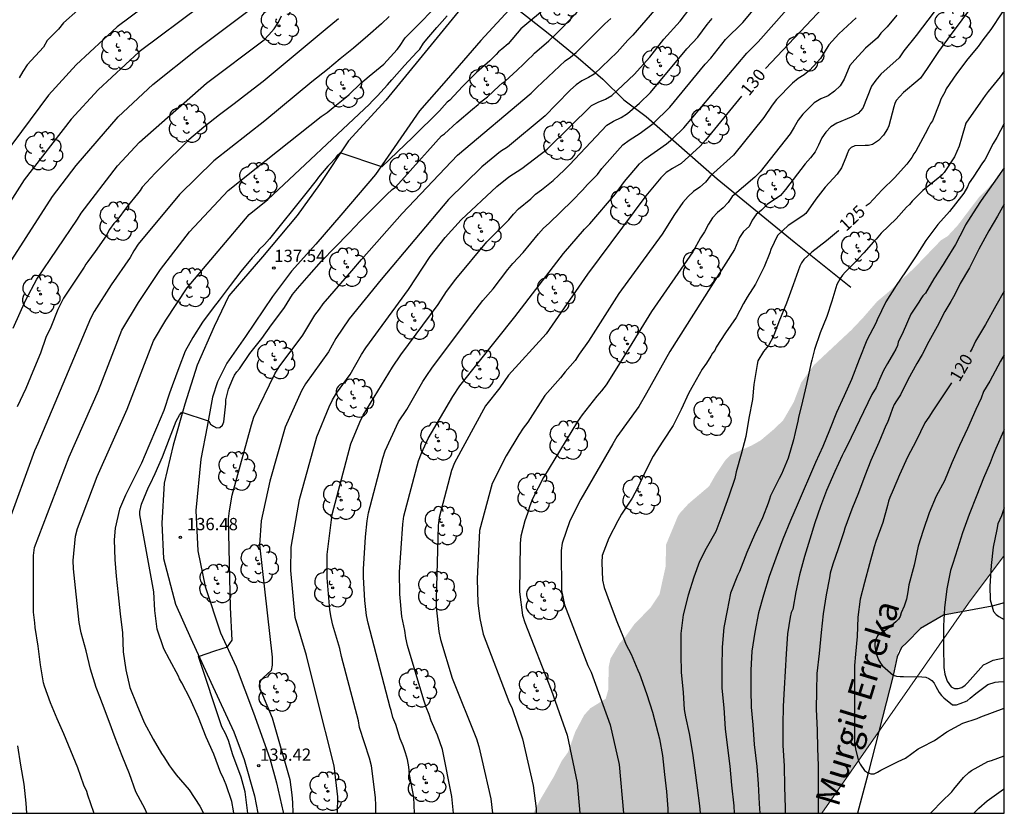
# Model space of a CAD drawing. Units: metres. Extents: x 576444 to 576795, y 4794289 to 4794540.
# Drawn here: x 576734 to 576794, y 4794290 to 4794339 of the extents above; entities that cross this region are included whole.
import ezdxf

# ---------------------------------------------------------------- set-up
doc = ezdxf.new("R2010")
doc.units = ezdxf.units.M
for name, color, linetype in [('010103', 9, 'LIMITE_MUNICIPAL'), ('010106', 9, 'Continuous'), ('020104', 34, 'Continuous'), ('020204', 9, 'Continuous'), ('020307', 24, 'Continuous'), ('020308', 9, 'Continuous'), ('050103', 4, 'Continuous'), ('050304', 5, 'Continuous'), ('060110', 9, 'Continuous'), ('070108', 9, 'VALLA'), ('100202', 3, 'Continuous'), ('990504', 63, 'Continuous')]:
    doc.layers.add(name, color=color, linetype=linetype)
doc.layers.add('020105', color=24, linetype='Continuous', lineweight=30)
doc.styles.add('ARIAL', font='ARIAL.TTF', dxfattribs={"height": 1})
doc.styles.add('ARIALI', font='ARIALI.TTF', dxfattribs={"height": 1})
doc.linetypes.add('LIMITE_MUNICIPAL', pattern='A,0.75,-0.32,0.75,-0.25,[205,DONOSTI.shx,S=0.375,R=0,X=0,Y=0],-1,0', length=3.07)
doc.linetypes.add('VALLA', pattern='A,1,[200,DONOSTI.shx,S=0.1,R=0,X=0,Y=0],1', length=2)

# ---------------------------------------------------------------- blocks, each defined once
blk = doc.blocks.new('COTAPU')
blk.add_circle((0, 0), 0.075)
blk = doc.blocks.new('ARBOL')
blk.add_circle((0, 0), 0.0587)
for centre, radius, start, end in [((-0.564, 0.381), 0.532, 92.28, 254.58), ((-0.28, 0.855), 0.3, 359.28777, 173.60777), ((0.097, 0.97), 0.21, 23.15651, 160.46651), ((0.438, 0.881), 0.24, 301.57804, 139.32804), ((0.656, 0.288), 0.443, 319.85562, 114.76562), ((-0.091, 0.321), 0.12, 119.14, 310.56), ((0.819, -0.249), 0.383, 235.52754, 62.02753), ((-0.556, -0.339), 0.555, 142.64, 266.54), ((-0.039, -0.384), 0.21, 189.64, 323.88), ((-0.301, -0.676), 0.45, 213.78, 295.32), ((0.299, -0.624), 0.532, 224.67, 0.24)]:
    blk.add_arc(centre, radius, start, end)

msp = doc.modelspace()

# ---------------------------------------------------------------- hatches: boundary and pattern name
at = {"layer": '990504'}
msp.add_hatch(color=256, dxfattribs=at).paths.add_polyline_path([(576794.314, 4794306.072), (576794.315, 4794329.591), (576793.555, 4794328.741), (576792.795, 4794327.971), (576791.475, 4794326.231), (576790.865, 4794325.571), (576790.455, 4794325.321), (576788.835, 4794323.641), (576787.365, 4794322.261), (576786.555, 4794321.581), (576785.695, 4794320.591), (576784.985, 4794319.841), (576782.705, 4794317.711), (576781.925, 4794316.641), (576781.465, 4794315.442), (576780.815, 4794314.322), (576780.215, 4794313.752), (576779.445, 4794313.102), (576778.895, 4794312.792), (576777.595, 4794312.212), (576777.275, 4794311.872), (576776.675, 4794310.972), (576776.295, 4794310.302), (576775.035, 4794309.232), (576774.505, 4794308.652), (576774.385, 4794308.462), (576773.675, 4794306.752), (576773.64, 4794305.395), (576773.271, 4794303.718), (576772.745, 4794302.922), (576771.725, 4794301.872), (576771.165, 4794301.082), (576770.835, 4794300.722), (576770.275, 4794299.782), (576770.165, 4794299.262), (576770.145, 4794297.902), (576769.985, 4794297.332), (576769.045, 4794296.752), (576768.665, 4794296.332), (576768.125, 4794295.312), (576767.685, 4794294.072), (576767.305, 4794293.552), (576766.825, 4794292.592), (576765.945, 4794291.103), (576765.565, 4794290.343), (576783.184, 4794290.342), (576786.634, 4794295.292), (576787.534, 4794298.752), (576787.838, 4794300.244), (576789.204, 4794301.622), (576790.614, 4794302.432), (576791.764, 4794302.652), (576792.124, 4794303.162)])

# ---------------------------------------------------------------- linework, layer by layer
at = {"layer": '010103', "lineweight": 0, "ltscale": 3, "flags": 128}
msp.add_lwpolyline([(576794.314, 4794306.074), (576792.124, 4794303.162), (576783.182, 4794290.342)], dxfattribs=at)
at = {"layer": '010106', "flags": 128}
msp.add_lwpolyline([(576444.324, 4794290.349), (576794.314, 4794290.342), (576794.319, 4794540.335), (576444.329, 4794540.342)], close=True, dxfattribs=at)
at = {"layer": '020104', "flags": 128}
for points, elevation in [([(576753.558, 4794351.036), (576752.186, 4794348.462), (576750.932, 4794346.925), (576749.239, 4794345.142), (576748.87, 4794344.826), (576743.248, 4794340.673), (576740.165, 4794338.354), (576737.651, 4794336.016), (576735.974, 4794334.177), (576731.534, 4794328.236), (576729.184, 4794324.428), (576725.841, 4794318.33), (576724.221, 4794315.133), (576722.099, 4794310.688), (576721.292, 4794308.4), (576719.957, 4794303.646), (576719.616, 4794302.247), (576718.99, 4794300.418), (576717.41, 4794296.811), (576716.917, 4794296.007), (576715.052, 4794293.751), (576712.88, 4794291.845), (576712.527, 4794291.56), (576711.433, 4794290.344)], 146), ([(576792.243, 4794342.168), (576788.933, 4794337.822), (576788.194, 4794336.887), (576787.891, 4794336.446), (576786.787, 4794335.457), (576786.471, 4794335.098), (576786.221, 4794334.726), (576785.68, 4794333.387), (576785.398, 4794333.047), (576784.976, 4794332.838), (576784.098, 4794332.474), (576783.73, 4794332.238), (576783.42, 4794331.911), (576783.181, 4794331.564), (576782.985, 4794331.118), (576782.766, 4794330.711), (576782.482, 4794330.356), (576782.153, 4794329.991), (576780.957, 4794328.417), (576780.65, 4794328.06), (576779.845, 4794327.509), (576779.505, 4794327.158), (576779.175, 4794326.898), (576778.926, 4794326.551), (576778.734, 4794326.149), (576778.4, 4794325.855), (576778.158, 4794325.486), (576777.841, 4794324.76), (576773.893, 4794318.523), (576772.469, 4794315.98), (576772.004, 4794315.176), (576770.664, 4794313.311), (576770.416, 4794312.9), (576768.459, 4794309.518), (576767.787, 4794308.197), (576767.331, 4794306.828), (576767.266, 4794306.391), (576767.284, 4794303.949), (576767.468, 4794303.057), (576768.896, 4794299.356), (576769.094, 4794298.965), (576770.256, 4794295.749), (576770.798, 4794293.325), (576771.07, 4794290.342)], 127), ([(576758.321, 4794290.343), (576758.266, 4794291.328), (576758.015, 4794292.709), (576757.961, 4794293.186), (576757.883, 4794293.628), (576757.769, 4794294.039), (576757.626, 4794294.45), (576757.429, 4794294.887), (576757.165, 4794295.752), (576756.983, 4794296.199), (576756.887, 4794296.612), (576756.837, 4794296.803), (576755.474, 4794301.957), (576755.384, 4794302.407), (576755.273, 4794303.336), (576755.196, 4794304.758), (576755.191, 4794305.237), (576755.316, 4794307.222), (576755.428, 4794308.195), (576755.51, 4794308.675), (576756.373, 4794312.009), (576756.524, 4794312.474), (576757.342, 4794314.229), (576757.841, 4794314.994), (576758.824, 4794316.704), (576759.07, 4794317.063), (576759.364, 4794317.51), (576761.661, 4794320.589), (576762.486, 4794321.642), (576763.115, 4794322.351), (576764.004, 4794323.54), (576764.31, 4794323.906), (576764.947, 4794324.571), (576765.873, 4794325.717), (576766.196, 4794326.052), (576766.529, 4794326.355), (576767.946, 4794327.718), (576768.578, 4794328.375), (576768.877, 4794328.713), (576769.483, 4794329.337), (576769.745, 4794329.688), (576771.039, 4794331.15), (576771.425, 4794331.432), (576772.094, 4794331.846), (576772.882, 4794332.444), (576773.898, 4794333.433), (576776.067, 4794336.071), (576776.407, 4794336.433), (576777.304, 4794337.562), (576778.349, 4794338.604), (576780.568, 4794341.283)], 132), ([(576738.642, 4794340.157), (576736.892, 4794338.584), (576736.586, 4794338.212), (576735.883, 4794337.518), (576735.66, 4794337.108), (576734.675, 4794336.029), (576734.405, 4794335.627), (576734.187, 4794335.235)], 147), ([(576760.684, 4794290.343), (576760.588, 4794291.361), (576760.015, 4794294.241), (576759.715, 4794295.103), (576759.336, 4794295.985), (576759.212, 4794296.368), (576759.029, 4794296.816), (576758.89, 4794297.247), (576757.893, 4794300.577), (576757.785, 4794301.044), (576757.728, 4794301.495), (576757.541, 4794302.357), (576757.418, 4794303.726), (576757.396, 4794305.07), (576757.597, 4794307.992), (576757.67, 4794308.475), (576758.551, 4794311.854), (576758.73, 4794312.317), (576759.155, 4794313.216), (576760.652, 4794315.792), (576761.073, 4794316.432), (576764.445, 4794320.654), (576767.41, 4794324.519), (576768.689, 4794325.998), (576769.007, 4794326.324), (576770.593, 4794328.157), (576771.125, 4794328.899), (576772.044, 4794329.983), (576772.385, 4794330.278), (576773.7, 4794331.208), (576774.065, 4794331.507), (576774.76, 4794332.187), (576778.598, 4794336.747), (576779.3, 4794337.422), (576781.845, 4794340.326)], 131), ([(576722.726, 4794290.343), (576723.561, 4794292.949), (576724.546, 4794298.289), (576725.078, 4794301.649), (576725.1, 4794302.555), (576725.272, 4794303.497), (576725.32, 4794303.971), (576725.999, 4794307.354), (576726.294, 4794308.223), (576726.417, 4794308.633), (576726.593, 4794309.077), (576730.001, 4794316.736), (576732.563, 4794322.1), (576732.748, 4794322.553), (576732.984, 4794322.98), (576736.215, 4794327.995), (576737.651, 4794329.888), (576740.217, 4794332.844), (576742.331, 4794334.832), (576745.055, 4794336.989), (576749.035, 4794339.967)], 144), ([(576792.427, 4794339.703), (576791.721, 4794338.777), (576791.015, 4794337.809), (576790.303, 4794336.831), (576789.603, 4794335.809), (576789.199, 4794335.221), (576789.039, 4794335.073), (576788.161, 4794334.327), (576787.725, 4794333.847), (576787.633, 4794333.665), (576787.565, 4794333.465), (576787.261, 4794332.305), (576787.179, 4794332.117), (576786.937, 4794331.723), (576786.645, 4794331.409), (576786.459, 4794331.275), (576786.267, 4794331.167), (576786.035, 4794331.103), (576785.833, 4794331.099), (576785.185, 4794331.081), (576784.973, 4794330.979), (576784.835, 4794330.831), (576784.721, 4794330.599), (576784.643, 4794330.379), (576784.377, 4794329.745), (576784.107, 4794329.347), (576783.377, 4794328.549), (576782.823, 4794327.835), (576782.203, 4794326.943), (576782.013, 4794326.799), (576781.119, 4794326.227), (576780.475, 4794325.611), (576780.065, 4794324.755), (576779.995, 4794324.547), (576779.665, 4794323.691), (576779.129, 4794322.643), (576778.629, 4794321.835), (576778.395, 4794321.451), (576777.951, 4794320.605), (576777.303, 4794319.665), (576776.725, 4794318.794), (576776.639, 4794318.598), (576776.511, 4794318.426), (576776.397, 4794318.234), (576776.141, 4794317.82), (576775.881, 4794317.444), (576775.329, 4794316.466), (576775.055, 4794316.006), (576774.593, 4794314.994), (576774.095, 4794314.006), (576773.481, 4794313.06), (576772.877, 4794312.14), (576772.347, 4794311.094), (576771.919, 4794310.18), (576771.593, 4794309.586), (576770.941, 4794308.602), (576770.837, 4794308.372), (576770.731, 4794308.198), (576770.175, 4794307.14), (576769.779, 4794306.074), (576769.745, 4794305.66), (576769.789, 4794304.564), (576769.887, 4794304.132), (576770.267, 4794303.13), (576770.671, 4794302.05), (576771.063, 4794301.046), (576771.205, 4794300.656), (576771.533, 4794300.058), (576771.947, 4794299.078), (576772.045, 4794298.864), (576772.121, 4794298.63), (576772.489, 4794297.59), (576772.847, 4794296.506), (576772.961, 4794296.054), (576773.267, 4794294.886), (576773.461, 4794293.874), (576773.577, 4794292.71), (576773.693, 4794291.67), (576773.785, 4794290.608), (576773.785, 4794290.342)], 126), ([(576756.768, 4794338.985), (576756.3, 4794338.533), (576755.456, 4794337.805), (576754.59, 4794337.049), (576753.77, 4794336.39), (576753.004, 4794335.742), (576752.05, 4794334.996), (576749.169, 4794332.602), (576746.06, 4794330.174), (576743.959, 4794328.119), (576741.448, 4794325.073), (576741.186, 4794324.674), (576740.964, 4794324.267), (576739.802, 4794322.597), (576738.748, 4794320.97), (576738.535, 4794320.544), (576735.315, 4794312.904), (576735.12, 4794312.474), (576733.429, 4794307.832)], 141), ([(576733.804, 4794319.947), (576734.589, 4794321.692), (576735.266, 4794322.951), (576737.738, 4794326.613), (576737.956, 4794326.981), (576740.185, 4794329.862), (576741.527, 4794331.299), (576745.61, 4794334.899), (576749.125, 4794337.546), (576749.427, 4794337.849), (576749.738, 4794338.224), (576750, 4794338.623), (576750.197, 4794339.018)], 143), ([(576741.975, 4794290.343), (576741.866, 4794290.599), (576741.31, 4794291.645), (576740.908, 4794292.747), (576740.468, 4794293.859), (576740.032, 4794294.945), (576739.676, 4794295.947), (576739.268, 4794297.017), (576739.11, 4794297.451), (576738.872, 4794298.017), (576738.538, 4794299.141), (576738.274, 4794300.255), (576737.964, 4794301.367), (576737.84, 4794301.991), (576737.502, 4794305.266), (576737.48, 4794305.762), (576737.622, 4794307.248), (576737.743, 4794307.728), (576738.935, 4794310.903), (576740.781, 4794315), (576742.385, 4794319.187), (576743.126, 4794320.448), (576744.441, 4794322.41), (576748.221, 4794326.892), (576749.364, 4794327.803), (576755.568, 4794333.63), (576755.734, 4794333.814), (576756.05, 4794334.136), (576756.672, 4794334.804), (576756.938, 4794335.113), (576757.706, 4794335.985), (576758.456, 4794336.791), (576758.632, 4794336.977), (576758.868, 4794337.341), (576759.186, 4794337.735), (576759.674, 4794338.297), (576760.002, 4794338.663), (576760.3, 4794339.025)], 139), ([(576766.128, 4794339.321), (576765.166, 4794338.537), (576764.802, 4794338.221), (576764.032, 4794337.317), (576763.646, 4794336.989), (576763.438, 4794336.815), (576763.302, 4794336.661), (576762.912, 4794336.265), (576762.104, 4794335.551), (576761.24, 4794334.699), (576760.47, 4794333.859), (576760.308, 4794333.737), (576760.144, 4794333.559), (576759.83, 4794333.223), (576758.212, 4794331.602), (576756.322, 4794329.797), (576753.772, 4794330.664), (576753.596, 4794330.496), (576753.478, 4794330.312), (576753.156, 4794329.984), (576753.014, 4794329.842), (576752.454, 4794329.164), (576752.31, 4794328.966), (576751.686, 4794328.172), (576749.462, 4794325.404), (576749.162, 4794325.068), (576748.838, 4794324.752), (576748.706, 4794324.576), (576748.402, 4794324.242), (576747.71, 4794323.404), (576747.05, 4794322.562), (576746.398, 4794321.652), (576746.238, 4794321.48), (576746.08, 4794321.274), (576745.362, 4794320.314), (576744.788, 4794319.374), (576744.322, 4794318.558), (576743.92, 4794317.538), (576743.524, 4794316.43), (576743.364, 4794315.988), (576743.02, 4794314.934), (576742.558, 4794313.87), (576742.086, 4794312.78), (576741.638, 4794311.722), (576741.124, 4794310.665), (576740.672, 4794309.763), (576740.304, 4794308.915), (576740.04, 4794307.743), (576739.982, 4794307.029), (576740.012, 4794305.825), (576740.098, 4794304.815), (576740.226, 4794303.679), (576740.34, 4794302.515), (576740.403, 4794302.004), (576740.478, 4794301.387), (576740.53, 4794300.199), (576740.684, 4794299.095), (576740.93, 4794298.025), (576741.36, 4794296.955), (576741.814, 4794295.877), (576742.35, 4794294.867), (576742.874, 4794293.985), (576743.018, 4794293.791), (576743.35, 4794293.249), (576743.468, 4794293.073), (576743.76, 4794292.699), (576744.561, 4794291.773), (576745.209, 4794290.769), (576745.438, 4794290.343)], 138), ([(576747.293, 4794290.343), (576747.269, 4794290.501), (576747.163, 4794291.061), (576746.807, 4794292.081), (576746.615, 4794292.567), (576746.497, 4794292.791), (576746.057, 4794293.945), (576745.596, 4794294.995), (576745.13, 4794296.191), (576744.61, 4794297.325), (576744.106, 4794298.305), (576743.976, 4794298.557), (576743.9, 4794298.705), (576743.366, 4794299.735), (576743, 4794300.387), (576742.608, 4794301.591), (576742.452, 4794302.727), (576742.406, 4794303.857), (576741.548, 4794308.553), (576741.548, 4794308.755), (576741.654, 4794309.201), (576742.072, 4794310.239), (576742.168, 4794310.421), (576742.486, 4794311.078), (576742.926, 4794312.108), (576743.352, 4794313.226), (576743.77, 4794314.274), (576743.976, 4794314.648), (576744.1, 4794314.832), (576745.712, 4794314.29), (576745.75, 4794314.268), (576745.856, 4794314.094), (576746.04, 4794313.97), (576746.22, 4794313.876), (576746.428, 4794313.898), (576746.586, 4794314.036), (576746.674, 4794314.236), (576746.786, 4794315.33), (576746.786, 4794315.586), (576746.962, 4794316.23), (576747.22, 4794316.85), (576747.328, 4794317.088), (576747.474, 4794317.288), (576747.63, 4794317.464), (576748.258, 4794318.408), (576748.998, 4794319.328), (576749.574, 4794320.15), (576750.222, 4794320.984), (576750.372, 4794321.206), (576750.872, 4794322.002), (576751.162, 4794322.366), (576751.89, 4794323.188), (576752.634, 4794324.036), (576753.468, 4794324.904), (576754.279, 4794325.735), (576754.316, 4794325.772), (576755.018, 4794326.506), (576755.768, 4794327.262), (576756.618, 4794328.102), (576756.958, 4794328.42), (576757.148, 4794328.568), (576757.872, 4794329.354), (576758.564, 4794330.118), (576759.098, 4794330.732), (576759.956, 4794331.684), (576760.146, 4794331.822), (576760.904, 4794332.497), (576761.854, 4794333.321), (576762.2, 4794333.611), (576762.362, 4794333.761), (576762.766, 4794334.073), (576763.472, 4794334.737), (576763.668, 4794334.911), (576763.846, 4794335.023), (576764.59, 4794335.697), (576764.97, 4794336.057), (576765.302, 4794336.395), (576765.484, 4794336.555), (576765.636, 4794336.731), (576766.506, 4794337.485), (576766.988, 4794337.941), (576767.31, 4794338.263), (576768.122, 4794339.123)], 137), ([(576753.608, 4794290.343), (576753.613, 4794290.37), (576753.633, 4794291.346), (576753.414, 4794293.237), (576752.339, 4794297.515), (576751.718, 4794299.979), (576751.031, 4794302.287), (576750.753, 4794305.171), (576750.779, 4794306.584), (576751.289, 4794309.504), (576752.358, 4794313.321), (576753.102, 4794315.158), (576753.315, 4794315.583), (576753.549, 4794315.977), (576754.393, 4794317.126), (576755.084, 4794318.35), (576755.341, 4794318.755), (576757.954, 4794322.307), (576759.279, 4794324.333), (576760.175, 4794325.478), (576761.162, 4794326.567), (576763.329, 4794328.594), (576764.078, 4794329.189), (576764.858, 4794329.697), (576766.402, 4794330.881), (576769.122, 4794333.536), (576769.535, 4794333.748), (576769.963, 4794333.936), (576770.351, 4794334.146), (576771.733, 4794335.441), (576772.677, 4794336.497), (576773.533, 4794337.601), (576774.539, 4794338.692), (576775.124, 4794339.464)], 134), ([(576787.751, 4794339.065), (576787.164, 4794338.346), (576786.785, 4794337.966), (576786.583, 4794337.672), (576785.853, 4794337.036), (576785.19, 4794336.338), (576784.892, 4794335.975), (576784.543, 4794335.142), (576784.29, 4794334.749), (576783.962, 4794334.414), (576783.573, 4794334.134), (576783.121, 4794333.947), (576782.712, 4794333.716), (576782.023, 4794333.02), (576781.731, 4794332.656), (576781.499, 4794332.227), (576781.237, 4794331.816), (576779.414, 4794329.503), (576779.082, 4794329.175), (576777.713, 4794327.988), (576777.457, 4794327.63), (576777.153, 4794327.3), (576776.808, 4794327.003), (576776.506, 4794326.679), (576776.269, 4794326.307), (576776.018, 4794325.83), (576775.766, 4794325.458), (576775.298, 4794324.617), (576772.781, 4794320.969), (576770.764, 4794317.692), (576770.012, 4794316.495), (576769.735, 4794316.135), (576769.446, 4794315.799), (576768.539, 4794314.662), (576768.26, 4794314.262), (576766.188, 4794310.839), (576765.511, 4794309.535), (576765.345, 4794309.115), (576765.208, 4794308.646), (576765.05, 4794308.196), (576764.811, 4794307.261), (576764.757, 4794306.805), (576764.716, 4794303.862), (576764.915, 4794302.429), (576765.045, 4794301.993), (576766.66, 4794297.887), (576767.631, 4794295.102), (576768.247, 4794292.203), (576768.397, 4794290.343)], 128), ([(576753.672, 4794338.835), (576752.864, 4794338.171), (576749.072, 4794335.002), (576748.194, 4794334.34), (576747.306, 4794333.646), (576746.4, 4794332.97), (576745.462, 4794332.216), (576744.534, 4794331.45), (576744.046, 4794330.962), (576743.272, 4794330.198), (576742.478, 4794329.412), (576741.692, 4794328.552), (576741.562, 4794328.35), (576741.406, 4794328.154), (576740.764, 4794327.37), (576740.142, 4794326.524), (576739.962, 4794326.346), (576739.698, 4794325.968), (576739.48, 4794325.582), (576738.822, 4794324.632), (576738.38, 4794324.028), (576738.258, 4794323.864), (576738.14, 4794323.672), (576737.532, 4794322.77), (576736.876, 4794321.776), (576736.546, 4794321.102), (576736.102, 4794320.016), (576735.804, 4794319.384), (576735.488, 4794318.422), (576735.008, 4794317.312), (576734.594, 4794316.261), (576734.064, 4794315.141)], 142), ([(576748.136, 4794290.343), (576747.971, 4794291.657), (576747.726, 4794292.539), (576747.217, 4794293.903), (576746.953, 4794294.779), (576746.769, 4794295.213), (576746.553, 4794295.619), (576745.118, 4794299.918), (576746.121, 4794300.258), (576746.887, 4794300.509), (576747.182, 4794300.907), (576747.077, 4794302.896), (576746.961, 4794308.307), (576747.012, 4794308.794), (576747.188, 4794309.765), (576748.356, 4794314.052), (576748.51, 4794314.514), (576749.789, 4794317.175), (576750.051, 4794317.586), (576751.489, 4794319.527), (576752.219, 4794320.746), (576752.514, 4794321.11), (576752.743, 4794321.445), (576754.49, 4794323.447), (576755.069, 4794324.146), (576757.561, 4794326.942), (576760.947, 4794330.516), (576765.429, 4794334.3), (576765.771, 4794334.65), (576767.502, 4794336.266), (576767.835, 4794336.501), (576768.18, 4794336.782), (576769.939, 4794338.521), (576770.307, 4794338.848)], 136), ([(576755.951, 4794290.343), (576755.957, 4794290.827), (576755.928, 4794291.304), (576755.686, 4794293.247), (576755.564, 4794293.706), (576754.961, 4794295.574), (576754.884, 4794295.976), (576753.856, 4794299.915), (576753.759, 4794300.395), (576753.337, 4794301.821), (576753.224, 4794302.291), (576753.141, 4794302.767), (576752.988, 4794304.715), (576752.99, 4794306.135), (576753.28, 4794308.574), (576754.436, 4794312.883), (576754.983, 4794314.218), (576755.187, 4794314.641), (576756.972, 4794317.579), (576757.488, 4794318.333), (576759.764, 4794321.395), (576760.276, 4794322.192), (576760.846, 4794322.952), (576762.724, 4794325.219), (576764.081, 4794326.573), (576764.361, 4794326.92), (576764.67, 4794327.236), (576765.411, 4794327.839), (576765.701, 4794328.14), (576766.071, 4794328.393), (576766.787, 4794328.967), (576767.116, 4794329.298), (576767.455, 4794329.593), (576767.774, 4794329.922), (576770.063, 4794332.348), (576770.463, 4794332.585), (576770.932, 4794332.811), (576771.307, 4794333.059), (576772.047, 4794333.677), (576772.725, 4794334.336), (576774.936, 4794336.995), (576775.607, 4794337.709), (576776.188, 4794338.495), (576776.492, 4794338.844)], 133), ([(576785.275, 4794338.897), (576784.221, 4794337.924), (576783.614, 4794337.237), (576783.108, 4794336.413), (576782.456, 4794335.708), (576782.102, 4794335.417), (576781.736, 4794335.191), (576781.395, 4794334.906), (576780.408, 4794333.903), (576780.141, 4794333.561), (576779.629, 4794332.806), (576777.794, 4794330.517), (576776.392, 4794329.243), (576776.071, 4794328.872), (576775.723, 4794328.551), (576775.347, 4794328.294), (576775.01, 4794327.982), (576774.699, 4794327.621), (576774.194, 4794326.899), (576773.431, 4794325.694), (576770.796, 4794322.07), (576768.938, 4794319.16), (576768.365, 4794318.366), (576768.121, 4794317.974), (576767.505, 4794317.287), (576767.216, 4794316.922), (576766.264, 4794315.842), (576765.226, 4794314.215), (576764.937, 4794313.842), (576764.673, 4794313.448), (576763.916, 4794312.159), (576763.047, 4794310.469), (576762.28, 4794307.601), (576762.146, 4794304.661), (576762.185, 4794303.175), (576762.292, 4794302.24), (576762.5, 4794301.284), (576764.077, 4794297.161), (576764.27, 4794296.739), (576764.909, 4794294.891), (576765.561, 4794292.048), (576765.731, 4794290.643), (576765.745, 4794290.343)], 129), ([(576794.315, 4794335.635), (576794.059, 4794335.293), (576793.329, 4794334.401), (576793.161, 4794334.155), (576792.867, 4794333.751), (576791.977, 4794332.475), (576791.697, 4794331.547), (576791.571, 4794331.063), (576791.283, 4794330.413), (576790.655, 4794329.461), (576790.477, 4794329.273), (576790.287, 4794329.105), (576789.343, 4794328.347), (576788.687, 4794327.697), (576788.531, 4794327.507), (576788.357, 4794327.333), (576787.725, 4794326.619), (576786.793, 4794325.759), (576786.487, 4794325.381), (576786.339, 4794325.221), (576785.747, 4794324.543), (576785.403, 4794324.193), (576785.259, 4794324.031), (576784.601, 4794323.361), (576784.445, 4794323.183), (576784.309, 4794322.993), (576784.089, 4794322.621), (576783.785, 4794321.597), (576783.477, 4794320.667), (576783.081, 4794319.677), (576782.731, 4794318.655), (576782.575, 4794317.997), (576782.513, 4794317.767), (576782.235, 4794316.531), (576782.009, 4794315.504), (576781.757, 4794314.496), (576781.705, 4794314.272), (576781.553, 4794313.576), (576781.453, 4794313.134), (576781.117, 4794312.026), (576780.711, 4794311.05), (576780.565, 4794310.784), (576780.051, 4794309.728), (576779.989, 4794309.51), (576779.897, 4794309.27), (576779.557, 4794308.382), (576779.061, 4794307.348), (576778.609, 4794306.26), (576778.145, 4794305.102), (576778.031, 4794304.854), (576777.611, 4794303.78), (576777.395, 4794302.726), (576777.197, 4794301.674), (576777.093, 4794300.482), (576777.079, 4794299.254), (576777.083, 4794297.972), (576777.207, 4794296.78), (576777.275, 4794295.504), (576777.407, 4794294.5), (576777.557, 4794293.228), (576777.659, 4794292.06), (576777.798, 4794290.788), (576777.829, 4794290.342)], 124), ([(576794.315, 4794332.445), (576793.855, 4794331.599), (576793.641, 4794331.221), (576793.125, 4794330.227), (576792.981, 4794330.037), (576792.425, 4794329.169), (576792.181, 4794328.815), (576792.065, 4794328.581), (576791.853, 4794328.187), (576791.711, 4794328.015), (576790.971, 4794327.069), (576790.255, 4794326.275), (576789.519, 4794325.303), (576788.893, 4794324.313), (576788.297, 4794323.391), (576787.727, 4794322.551), (576787.089, 4794321.551), (576786.557, 4794320.469), (576786.481, 4794320.265), (576785.935, 4794319.215), (576785.459, 4794318.039), (576784.981, 4794316.827), (576784.549, 4794315.813), (576784.079, 4794314.815), (576783.643, 4794313.728), (576783.243, 4794312.724), (576782.797, 4794311.748), (576781.677, 4794309.152), (576781.271, 4794308.208), (576780.793, 4794307.068), (576780.367, 4794305.912), (576779.965, 4794304.792), (576779.627, 4794303.66), (576779.317, 4794302.572), (576779.085, 4794301.404), (576778.905, 4794300.23), (576778.845, 4794299.074), (576778.847, 4794297.856), (576778.865, 4794296.81), (576778.961, 4794295.734), (576779.053, 4794294.538), (576779.215, 4794293.204), (576779.294, 4794292.134), (576779.364, 4794290.922), (576779.392, 4794290.342)], 123), ([(576794.315, 4794329.739), (576793.633, 4794328.783), (576792.905, 4794327.753), (576792.597, 4794327.269), (576791.951, 4794326.267), (576791.869, 4794326.073), (576791.335, 4794325.051), (576790.715, 4794324.033), (576790.589, 4794323.845), (576790.021, 4794322.963), (576789.513, 4794322.099), (576789.349, 4794321.923), (576789.217, 4794321.733), (576789.109, 4794321.537), (576788.727, 4794320.985), (576788.623, 4794320.805), (576788.143, 4794319.719), (576787.849, 4794319.093), (576787.789, 4794318.885), (576787.693, 4794318.669), (576787.547, 4794318.433), (576787.187, 4794317.789), (576786.943, 4794317.359), (576786.691, 4794316.811), (576786.497, 4794316.339), (576786.235, 4794315.897), (576784.735, 4794312.774), (576784.517, 4794312.38), (576784.427, 4794312.184), (576783.967, 4794311.206), (576783.455, 4794310.05), (576783.099, 4794309.066), (576782.751, 4794308.074), (576782.437, 4794307.08), (576782.123, 4794306.012), (576781.815, 4794304.896), (576781.599, 4794303.85), (576781.411, 4794302.792), (576781.315, 4794302.602), (576781.255, 4794302.32), (576781.087, 4794301.306), (576780.995, 4794300.08), (576780.933, 4794299.012), (576780.875, 4794297.952), (576780.815, 4794296.882), (576780.805, 4794295.732), (576780.804, 4794294.482), (576780.874, 4794293.242), (576780.906, 4794291.986), (576780.934, 4794290.66), (576780.935, 4794290.342)], 122), ([(576794.315, 4794327.518), (576793.901, 4794326.787), (576793.365, 4794325.893), (576792.767, 4794324.777), (576792.185, 4794323.645), (576791.625, 4794322.675), (576791.295, 4794322.007), (576791.057, 4794321.571), (576790.681, 4794320.973), (576790.217, 4794320.063), (576789.715, 4794319.137), (576789.297, 4794318.353), (576788.989, 4794317.797), (576788.435, 4794316.789), (576787.979, 4794315.891), (576787.729, 4794315.515), (576787.605, 4794315.303), (576787.487, 4794315.053), (576787.343, 4794314.649), (576787.185, 4794314.199), (576787.089, 4794314.019), (576786.657, 4794312.973), (576786.177, 4794311.876), (576785.801, 4794310.944), (576785.411, 4794309.91), (576785.007, 4794308.898), (576784.587, 4794307.746), (576784.513, 4794307.528), (576784.179, 4794306.488), (576783.855, 4794305.54), (576783.689, 4794304.992), (576783.645, 4794304.72), (576783.451, 4794303.686), (576783.265, 4794302.522), (576783.131, 4794301.374), (576783.015, 4794300.102), (576782.867, 4794298.868), (576782.855, 4794297.82), (576782.832, 4794296.692), (576782.894, 4794295.416), (576782.92, 4794294.296), (576782.952, 4794293.25), (576782.952, 4794292.11), (576782.952, 4794291.004), (576782.952, 4794290.342)], 121), ([(576794.315, 4794318.325), (576794.093, 4794317.931), (576793.435, 4794316.717), (576793.053, 4794316.081), (576792.899, 4794315.683), (576792.585, 4794314.985), (576792.075, 4794313.823), (576791.591, 4794312.801), (576791.123, 4794311.737), (576790.659, 4794310.637), (576790.169, 4794309.703), (576789.735, 4794308.688), (576789.363, 4794307.608), (576789.063, 4794306.642), (576788.822, 4794305.49), (576788.76, 4794305.266), (576788.482, 4794304.282), (576788.42, 4794303.864), (576788.346, 4794303.406), (576788.196, 4794302.982), (576788.018, 4794302.572), (576787.968, 4794302.36), (576787.866, 4794302.186), (576787.694, 4794302.03), (576787.164, 4794301.59), (576786.754, 4794301.314), (576786.586, 4794301.176), (576786.472, 4794300.956), (576786.422, 4794300.724), (576786.422, 4794300.516), (576786.45, 4794300.302), (576786.504, 4794300.098), (576786.638, 4794299.706), (576786.756, 4794299.504), (576786.888, 4794299.344), (576787.528, 4794298.764), (576787.734, 4794298.714), (576787.954, 4794298.69), (576788.156, 4794298.688), (576789.292, 4794298.678), (576789.522, 4794298.656), (576789.708, 4794298.572), (576789.892, 4794298.45), (576790.03, 4794298.276), (576790.144, 4794298.084), (576790.344, 4794297.706), (576790.478, 4794297.532), (576790.624, 4794297.386), (576791.158, 4794296.97), (576791.398, 4794296.968), (576791.634, 4794297.038), (576792.06, 4794297.206), (576792.242, 4794297.362), (576792.586, 4794297.662), (576793.322, 4794298.194), (576793.762, 4794298.346), (576793.966, 4794298.372), (576794.314, 4794298.378)], 119), ([(576794.315, 4794313.752), (576794.279, 4794313.673), (576793.797, 4794312.613), (576793.633, 4794312.215), (576793.449, 4794311.729), (576793.058, 4794310.793), (576792.636, 4794309.767), (576792.172, 4794308.589), (576791.758, 4794307.454), (576791.46, 4794306.49), (576791.174, 4794305.58), (576791.044, 4794305.156), (576790.818, 4794304.046), (576790.67, 4794302.876), (576790.598, 4794301.784), (576790.598, 4794301.574), (576790.598, 4794300.47), (576790.618, 4794299.242), (576790.682, 4794298.84), (576790.84, 4794298.408), (576791.068, 4794298.064), (576791.284, 4794297.968), (576791.512, 4794297.966), (576791.724, 4794298.028), (576791.922, 4794298.154), (576792.074, 4794298.3), (576792.398, 4794298.666), (576793.04, 4794299.402), (576793.232, 4794299.494), (576793.634, 4794299.682), (576794.314, 4794299.834)], 118), ([(576794.314, 4794308.992), (576794.146, 4794308.499), (576793.928, 4794308.003), (576793.854, 4794307.673), (576793.644, 4794306.586), (576793.52, 4794305.46), (576793.426, 4794304.196), (576793.458, 4794303.362), (576793.66, 4794302.656), (576793.818, 4794302.482), (576793.984, 4794302.354), (576794.314, 4794302.176)], 117), ([(576734.072, 4794294.465), (576734.268, 4794293.271), (576734.456, 4794292.119), (576734.59, 4794290.965), (576734.636, 4794290.343)], 141), ([(576789.806, 4794290.342), (576789.944, 4794290.482), (576790.476, 4794291.034), (576791.118, 4794291.66), (576791.24, 4794291.824), (576791.826, 4794292.536), (576792.148, 4794292.842), (576792.32, 4794292.96), (576793.312, 4794293.496), (576793.542, 4794293.572), (576794.314, 4794293.853)], 121), ([(576792.462, 4794290.342), (576792.764, 4794290.66), (576793.276, 4794291.104), (576794.26, 4794291.806), (576794.314, 4794291.844)], 122)]:
    msp.add_lwpolyline(points, dxfattribs=dict(at, elevation=elevation))
at = {"layer": '020105', "flags": 128}
for points, elevation in [([(576794.315, 4794357.28), (576794.129, 4794357.058), (576793.942, 4794356.835), (576793.316, 4794356.15), (576791.95, 4794354.133), (576789.985, 4794350.089), (576788.194, 4794345.503), (576787.499, 4794344.261), (576786.96, 4794343.475), (576785.433, 4794341.562), (576782.923, 4794339.152), (576779.733, 4794335.798)], 130), ([(576749.037, 4794342.456), (576741.498, 4794336.814), (576739, 4794334.495), (576737.354, 4794332.709), (576734.474, 4794329.008), (576731.003, 4794323.582), (576728.791, 4794319.187), (576728.577, 4794318.759), (576728.12, 4794317.971), (576726.184, 4794313.934), (576724.068, 4794309.138), (576723.604, 4794307.742), (576722.603, 4794303.46), (576722.494, 4794302.976), (576722.367, 4794302.04), (576721.689, 4794299.224), (576721.117, 4794297.478), (576717.966, 4794290.461), (576717.918, 4794290.344)], 145), ([(576773.236, 4794339.67), (576771.649, 4794337.834), (576771.332, 4794337.531), (576770.682, 4794336.805), (576769.273, 4794335.46), (576768.925, 4794335.246), (576768.537, 4794335.044), (576768.176, 4794334.81), (576767.838, 4794334.503), (576766.952, 4794333.603), (576766.286, 4794332.919), (576763.985, 4794331.002), (576763.571, 4794330.733), (576762.429, 4794329.808), (576760.379, 4794327.81), (576756.269, 4794322.919), (576754.324, 4794320.524), (576753.509, 4794319.313), (576753.068, 4794318.512), (576751.651, 4794316.545), (576751.415, 4794316.122), (576750.409, 4794313.907), (576749.487, 4794310.613), (576748.958, 4794308.198), (576748.843, 4794306.719), (576749.622, 4794299.874), (576749.632, 4794299.391), (576749.561, 4794299.062), (576748.856, 4794298.403), (576748.873, 4794297.965), (576749.632, 4794296.159), (576750.693, 4794292.398), (576750.83, 4794291.468), (576750.865, 4794290.994), (576750.894, 4794290.343)], 135), ([(576738.756, 4794290.343), (576738.742, 4794290.383), (576738.38, 4794291.455), (576738.306, 4794291.663), (576738.13, 4794292.053), (576737.75, 4794293.111), (576737.33, 4794294.163), (576736.896, 4794295.185), (576736.498, 4794296.113), (576736.086, 4794297.079), (576735.73, 4794298.109), (576735.668, 4794298.313), (576735.482, 4794299.411), (576735.334, 4794300.551), (576735.158, 4794301.687), (576735.127, 4794301.977), (576735.061, 4794302.609), (576735.046, 4794306.081), (576735.118, 4794306.557), (576737.232, 4794312.105), (576739.025, 4794316.158), (576740.44, 4794319.822), (576741.464, 4794321.523), (576742.802, 4794323.528), (576744.581, 4794325.823), (576746.937, 4794328.347), (576749.267, 4794330.203), (576752.608, 4794332.872), (576752.976, 4794333.124), (576753.34, 4794333.418), (576754.166, 4794334.064), (576754.328, 4794334.218), (576755.01, 4794334.896), (576755.55, 4794335.334), (576756.432, 4794336.057), (576757.252, 4794336.965), (576757.398, 4794337.145), (576757.738, 4794337.667), (576758.598, 4794338.523), (576759.432, 4794339.375)], 140), ([(576794.315, 4794339.384), (576794.161, 4794339.191), (576793.493, 4794338.189), (576793.005, 4794337.561), (576792.717, 4794337.143), (576792.095, 4794336.399), (576791.397, 4794335.467), (576790.779, 4794334.567), (576790.691, 4794334.365), (576790.449, 4794333.931), (576790.361, 4794333.693), (576789.937, 4794332.617), (576789.821, 4794332.441), (576789.713, 4794332.241), (576789.491, 4794331.821), (576788.913, 4794330.761), (576788.787, 4794330.585), (576788.669, 4794330.371), (576788.369, 4794329.959), (576787.607, 4794329.135), (576786.869, 4794328.387), (576786.063, 4794327.543), (576785.879, 4794327.427), (576785.866, 4794327.416)], 125), ([(576778.277, 4794334.111), (576776.078, 4794331.418), (576775.762, 4794331.067), (576774.589, 4794330.011), (576774.061, 4794329.691), (576773.667, 4794329.447), (576773.347, 4794329.125), (576772.427, 4794328.036), (576768.871, 4794323.258), (576766.342, 4794319.61), (576764.045, 4794317.09), (576763.531, 4794316.318), (576762.656, 4794315.204), (576760.754, 4794311.728), (576760.579, 4794311.275), (576759.826, 4794308.393), (576759.766, 4794307.911), (576759.63, 4794303.414), (576759.643, 4794302.918), (576759.804, 4794301.444), (576759.892, 4794300.959), (576760.616, 4794298.591), (576762.091, 4794294.88), (576762.232, 4794294.425), (576762.433, 4794293.619), (576762.968, 4794291.22), (576763.066, 4794290.343)], 130), ([(576784.218, 4794325.912), (576784.199, 4794325.895), (576783.469, 4794325.287), (576782.561, 4794324.599), (576782.075, 4794324.153), (576781.933, 4794323.941), (576781.833, 4794323.731), (576781.437, 4794322.595), (576781.017, 4794321.469), (576780.555, 4794320.339), (576780.227, 4794319.473), (576779.915, 4794318.891), (576779.623, 4794318.519), (576779.281, 4794317.959), (576779.231, 4794317.728), (576779.037, 4794316.512), (576778.943, 4794315.6), (576778.727, 4794314.452), (576778.531, 4794313.336), (576778.247, 4794312.268), (576777.945, 4794311.184), (576777.915, 4794310.984), (576777.865, 4794310.78), (576777.505, 4794309.7), (576777.127, 4794308.678), (576776.703, 4794307.542), (576776.121, 4794306.508), (576775.717, 4794305.702), (576775.375, 4794304.756), (576775.025, 4794303.662), (576774.713, 4794302.46), (576774.563, 4794301.314), (576774.571, 4794300.01), (576774.597, 4794298.962), (576774.705, 4794297.706), (576774.767, 4794296.67), (576774.857, 4794296.232), (576775.085, 4794295.22), (576775.289, 4794294.006), (576775.433, 4794292.982), (576775.577, 4794291.892), (576775.719, 4794290.804), (576775.76, 4794290.342)], 125), ([(576794.315, 4794322.207), (576793.797, 4794321.317), (576793.173, 4794320.185), (576792.559, 4794319.155), (576792.365, 4794318.717), (576792.244, 4794318.511)], 120), ([(576791.086, 4794316.608), (576789.947, 4794314.911), (576789.713, 4794314.515), (576789.473, 4794314.179), (576788.933, 4794313.075), (576788.407, 4794312.077), (576787.929, 4794311.004), (576787.529, 4794310.09), (576787.337, 4794309.612), (576787.257, 4794309.392), (576787.195, 4794309.132), (576786.901, 4794308.088), (576786.477, 4794306.932), (576786.377, 4794306.604), (576786.083, 4794305.56), (576785.779, 4794304.432), (576785.513, 4794303.408), (576785.371, 4794302.314), (576785.327, 4794301.14), (576785.244, 4794300.048), (576785.182, 4794299.358), (576785.164, 4794299.148), (576785.164, 4794298.134), (576785.164, 4794296.97), (576785.164, 4794295.772), (576785.18, 4794294.616), (576785.258, 4794294.182), (576785.422, 4794293.54), (576785.516, 4794293.334), (576785.78, 4794292.962), (576785.966, 4794292.838), (576786.162, 4794292.742), (576786.372, 4794292.746), (576786.586, 4794292.844), (576786.782, 4794292.966), (576787.842, 4794293.496), (576788.286, 4794293.708), (576789.056, 4794294.276), (576789.262, 4794294.382), (576790.064, 4794294.782), (576790.81, 4794295.318), (576791.79, 4794295.834), (576792.66, 4794296.124), (576792.894, 4794296.24), (576794.314, 4794296.764)], 120)]:
    msp.add_lwpolyline(points, dxfattribs=dict(at, elevation=elevation))
at = {"layer": '050103'}
msp.add_polyline3d([(576794.314, 4794303.179, 116.789), (576793.574, 4794302.992, 117.013), (576790.614, 4794302.432, 117.985), (576789.204, 4794301.626, 118.277), (576788.372, 4794300.758, 118.495), (576788.048, 4794300.454, 118.547), (576787.77, 4794299.89, 118.675), (576787.538, 4794298.754, 118.997), (576786, 4794292.784, 120.001), (576785.348, 4794290.342, 120.347)], dxfattribs=at)
at = {"layer": '060110'}
for points in [[(576762.764, 4794341.505, 138.896), (576762.438, 4794341.065, 138.872), (576760.618, 4794338.807, 138.708), (576758.772, 4794336.577, 138.536), (576756.562, 4794333.87, 138.28), (576754.286, 4794331.39, 138.048), (576752.522, 4794328.728, 137.812), (576751.142, 4794326.838, 137.616), (576749.028, 4794324.304, 137.564), (576746.984, 4794321.934, 137.556), (576746.076, 4794320.052, 137.428), (576745.04, 4794317.688, 137.212), (576744.296, 4794315.306, 137.018), (576743.578, 4794312.81, 136.884), (576743.034, 4794310.5, 136.754), (576742.88, 4794308.051, 136.576), (576742.992, 4794305.893, 136.394), (576743.718, 4794303.105, 136.236), (576744.668, 4794301.009, 136.064), (576745.888, 4794298.355, 135.76), (576747.283, 4794295.311, 135.616), (576747.913, 4794293.619, 135.424), (576748.535, 4794291.417, 135.18), (576748.751, 4794290.343, 135.104)], [(576764.328, 4794339.649, 138.848), (576762.356, 4794337.517, 138.672), (576760.256, 4794335.075, 138.514), (576758.618, 4794333.21, 138.238), (576755.93, 4794329.328, 137.854), (576753.816, 4794326.858, 137.558), (576752.288, 4794325.08, 137.484), (576750.8, 4794323.434, 137.484), (576749.644, 4794321.892, 137.434), (576747.998, 4794319.45, 137.384), (576746.852, 4794317.814, 137.298), (576746.286, 4794316.682, 137.24), (576745.98, 4794315.736, 137.128), (576745.654, 4794313.946, 136.994), (576745.278, 4794311.96, 136.84), (576744.954, 4794308.824, 136.628), (576745.082, 4794306.353, 136.42), (576745.524, 4794304.177, 136.306), (576746.474, 4794301.351, 136.126), (576747.416, 4794299.277, 135.894), (576748.493, 4794296.471, 135.652), (576749.489, 4794293.685, 135.318), (576749.889, 4794292.199, 135.19), (576750.285, 4794290.405, 135.038), (576750.297, 4794290.343, 135.032)]]:
    msp.add_polyline3d(points, dxfattribs=at)
at = {"layer": '070108'}
msp.add_polyline3d([(576764.686, 4794339.371, 139.456), (576766.464, 4794337.967, 137.96), (576768.296, 4794336.447, 136.596), (576769.802, 4794335.159, 135.308), (576771.092, 4794333.897, 134.05), (576772.462, 4794332.867, 132.662), (576776.793, 4794329.063, 128.952), (576781.499, 4794325.229, 125.806), (576784.951, 4794322.453, 123.968)], dxfattribs=at)

# ---------------------------------------------------------------- block references
at = {"layer": '020204', "rotation": 359.9987685839998}
for p in [(576749.726, 4794323.622, 137.54), (576744.022, 4794307.185, 136.484), (576748.805, 4794293.247, 135.422)]:
    msp.add_blockref('COTAPU', p, dxfattribs=at)
at = {"layer": '100202', "rotation": 359.9987685839998}
for p in [(576767.072, 4794339.657, 137.75), (576750.04, 4794338.402, 143.128), (576791.179, 4794338.293, 126.088), (576740.312, 4794336.9, 145.653), (576782.117, 4794336.805, 129.686), (576773.334, 4794335.965, 133.442), (576762.77, 4794334.809, 137.492), (576754.008, 4794334.59, 140.286), (576744.443, 4794332.454, 142.503), (576776.311, 4794332.377, 130.394), (576767.304, 4794331.389, 134.514), (576735.648, 4794330.756, 145.429), (576757.892, 4794329.442, 136.988), (576748.725, 4794328.872, 139.469), (576790.637, 4794328.899, 124.076), (576780.343, 4794328.443, 126.982), (576771.389, 4794327.421, 130.804), (576740.207, 4794326.482, 142.105), (576762.408, 4794325.846, 133.548), (576785.467, 4794324.647, 124.122), (576754.214, 4794323.668, 136.212), (576775.813, 4794323.655, 127.27), (576744.625, 4794322.436, 139.063), (576766.923, 4794322.094, 130.418), (576735.489, 4794322.022, 142.835), (576758.334, 4794320.428, 133.394), (576780.369, 4794319.957, 125.058), (576771.313, 4794318.988, 127.556), (576749.814, 4794318.026, 136.212), (576762.302, 4794317.454, 130.854), (576754.632, 4794315.684, 133.63), (576776.463, 4794314.566, 125.652), (576767.679, 4794313.12, 127.998), (576759.783, 4794313.064, 130.886), (576747.46, 4794311.226, 136.158), (576765.725, 4794309.906, 128.19), (576772.135, 4794309.762, 125.946), (576753.842, 4794309.45, 132.594), (576760.051, 4794307.904, 130.418), (576748.814, 4794305.569, 134.972), (576746.302, 4794304.357, 136.426), (576753.317, 4794304.104, 132.908), (576759.655, 4794303.916, 130.416), (576766.243, 4794303.328, 127.162), (576749.921, 4794297.735, 135.272), (576758.469, 4794297.991, 131.042), (576765.803, 4794297.814, 128.244), (576759.035, 4794292.201, 131.528), (576753.021, 4794291.683, 134.69)]:
    msp.add_blockref('ARBOL', p, dxfattribs=at)

# ---------------------------------------------------------------- texts
at = {"layer": '020307', "style": 'ARIALI'}
for s, rotation, p in [('130', 50.76077, (576778.73, 4794334.073, 129.996)), ('125', 43.33877, (576784.662, 4794325.817, 124.996)), ('120', 59.77877, (576791.577, 4794316.62, 119.997))]:
    msp.add_text(s, height=0.75, rotation=rotation, dxfattribs=at).set_placement(p)
at = {"layer": '020308', "style": 'ARIAL'}
for s, p in [('137.54', (576749.75, 4794323.99, 137.536)), ('136.48', (576744.412, 4794307.62, 136.48)), ('135.42', (576748.881, 4794293.547, 135.418))]:
    msp.add_text(s, height=0.75, rotation=359.99877, dxfattribs=at).set_placement(p)
at = {"layer": '050304', "style": 'ARIALI'}
msp.add_text('Murgil-Erreka', height=1.49996, rotation=73.06277, dxfattribs=at).set_placement((576784.185, 4794290.678))

doc.saveas('drawing.dxf')
